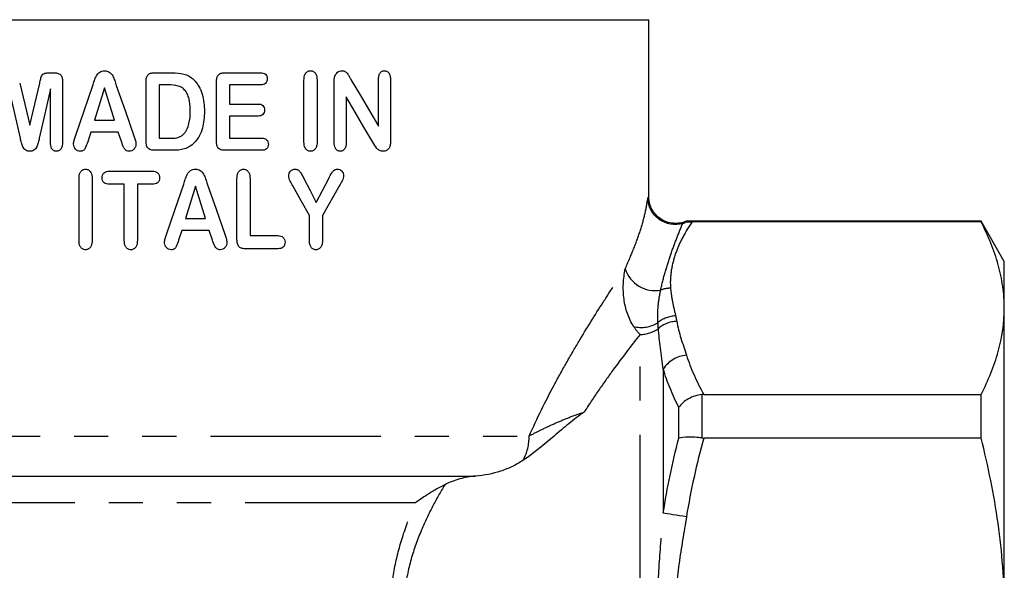
# Model space of a CAD drawing. Extents: x 152 to 212, y 91 to 255.
# Drawn here: x 175 to 212, y 199 to 220 of the extents above; entities that cross this region are included whole.
import ezdxf

# ---------------------------------------------------------------- set-up
doc = ezdxf.new("R2010")
doc.units = 0
doc.linetypes.add('PHANTOM', pattern=[12.7, 6.35, -1.27, 1.27, -1.27, 1.27, -1.27])
doc.layers.get('0').update_dxf_attribs({"linetype": 'CONTINUOUS'})

msp = doc.modelspace()

# ---------------------------------------------------------------- linework, layer by layer
at = {"color": 7, "linetype": 'CONTINUOUS'}
for p, q in [((164.959, 219.732), (181.709, 219.732)), ((181.709, 219.732), (198.459, 219.732)), ((198.459, 213.14), (198.459, 219.732)), ((176.129, 217.757), (176.288, 217.757)), ((180.018, 217.757), (180.696, 217.757)), ((182.643, 217.757), (183.995, 217.757)), ((175.01, 217.374), (175.388, 215.807)), ((175.388, 215.807), (175.755, 217.374)), ((176.606, 217.437), (176.606, 215.161)), ((179.719, 215.281), (179.719, 217.398)), ((180.206, 217.307), (180.206, 215.319)), ((180.554, 217.307), (180.206, 217.307)), ((182.344, 215.228), (182.344, 217.398)), ((183.995, 217.307), (182.831, 217.307)), ((182.831, 217.307), (182.831, 216.594)), ((185.606, 215.19), (185.606, 217.476)), ((186.094, 217.476), (186.094, 215.19)), ((186.731, 215.168), (186.731, 217.406)), ((188.381, 215.769), (188.381, 217.496)), ((188.831, 217.496), (188.831, 215.214)), ((176.156, 215.163), (176.156, 217.157)), ((178.168, 217.194), (177.797, 215.994)), ((178.545, 215.994), (178.168, 217.194)), ((182.831, 216.594), (183.902, 216.594)), ((187.181, 216.857), (187.181, 215.166)), ((177.797, 215.994), (178.545, 215.994)), ((183.902, 216.144), (182.831, 216.144)), ((182.831, 216.144), (182.831, 215.319)), ((177.663, 215.544), (177.544, 215.187)), ((178.682, 215.544), (177.663, 215.544)), ((178.802, 215.195), (178.682, 215.544)), ((180.206, 215.319), (180.606, 215.319)), ((182.831, 215.319), (184.035, 215.319)), ((180.716, 214.869), (180.045, 214.869)), ((184.035, 214.869), (182.643, 214.869)), ((178.345, 214.092), (179.96, 214.092)), ((177.221, 211.525), (177.221, 213.811)), ((177.708, 213.811), (177.708, 211.525)), ((178.908, 213.605), (178.345, 213.605)), ((178.908, 211.521), (178.908, 213.605)), ((179.96, 213.605), (179.396, 213.605)), ((179.396, 213.605), (179.396, 211.521)), ((183.108, 211.566), (183.108, 213.81)), ((183.596, 213.81), (183.596, 211.692)), ((181.557, 213.53), (181.187, 212.33)), ((181.935, 212.33), (181.557, 213.53)), ((186.934, 213.559), (186.296, 212.446)), ((181.187, 212.33), (181.935, 212.33)), ((185.808, 211.525), (185.808, 212.446)), ((186.296, 212.446), (186.296, 211.525)), ((210.843, 212.232), (199.863, 212.232)), ((199.863, 212.205), (199.863, 212.232)), ((210.843, 212.202), (200.081, 212.202)), ((211.709, 210.732), (210.843, 212.232)), ((210.843, 212.202), (210.843, 212.232)), ((181.053, 211.88), (180.933, 211.522)), ((182.072, 211.88), (181.053, 211.88)), ((182.191, 211.53), (182.072, 211.88)), ((183.596, 211.692), (184.643, 211.692)), ((184.643, 211.205), (183.407, 211.205)), ((211.709, 208.991), (211.709, 210.732)), ((211.709, 197.732), (211.709, 208.991)), ((200.505, 205.779), (210.843, 205.779)), ((210.843, 204.155), (210.843, 205.779)), ((210.843, 204.155), (200.505, 204.155)), ((171.414, 202.74), (192.004, 202.74))]:
    msp.add_line(p, q, dxfattribs=at)
at = {"color": 8, "linetype": 'PHANTOM'}
for p, q in [((198.131, 185.232), (198.131, 208.015)), ((198.997, 206.72), (198.997, 201.372)), ((200.441, 205.776), (200.441, 204.159)), ((199.575, 204.146), (199.575, 205.303)), ((169.419, 204.232), (193.999, 204.232)), ((189.762, 201.745), (173.656, 201.745))]:
    msp.add_line(p, q, dxfattribs=at)
at = {"color": 7, "linetype": 'CONTINUOUS', "flags": 128}
for points in [[(177.092, 215.396), (177.412, 216.336), (177.734, 217.28)], [(178.612, 217.283), (178.939, 216.349), (179.267, 215.412)], [(187.368, 217.48), (187.708, 216.905), (188.046, 216.335), (188.381, 215.769)], [(175.035, 215.316), (174.826, 216.239), (174.619, 217.157)], [(176.156, 217.157), (175.948, 216.234), (175.74, 215.316)], [(188.17, 215.176), (187.843, 215.732), (187.513, 216.292), (187.181, 216.857)], [(180.482, 211.731), (180.802, 212.673), (181.123, 213.615)], [(182.002, 213.619), (182.329, 212.683), (182.657, 211.747)], [(185.6, 213.822), (185.831, 213.375), (186.061, 212.93)], [(186.061, 212.93), (186.295, 213.377), (186.529, 213.822)], [(185.808, 212.446), (185.498, 212.993), (185.186, 213.544)]]:
    msp.add_lwpolyline(points, dxfattribs=at)
at = {"color": 8, "linetype": 'PHANTOM', "flags": 128}
msp.add_lwpolyline([(198.997, 201.372), (199.068, 201.361), (199.154, 201.347), (199.251, 201.331), (199.36, 201.314), (199.478, 201.295), (199.603, 201.275), (199.732, 201.254), (199.863, 201.232)], dxfattribs=at)
at = {"color": 8, "linetype": 'PHANTOM'}
for centre, radius, start, end in [((198.698, 210.82), 1.173, 197.7934, 279.8711), ((199.292, 208.588), 1.147, 91.1493, 110.0327), ((198.179, 209.459), 1.183, 255.9715, 301.6346), ((199.518, 207.57), 1.138, 93.0408, 129.125), ((199.541, 207.378), 1.125, 92.2137, 130.2343), ((198.144, 209.14), 1.125, 269.3694, 306.6245), ((199.942, 206.128), 1.115, 94.0586, 147.9388), ((192.119, 204.215), 1.88, 331.9476, 0.5215)]:
    msp.add_arc(centre, radius, start, end, dxfattribs=at)
at = {"color": 7, "linetype": 'CONTINUOUS'}
for points, knots in [([(175.755, 217.374), (175.767, 217.425), (175.779, 217.476), (175.808, 217.577), (175.821, 217.628), (175.867, 217.692), (175.887, 217.709), (175.931, 217.734), (175.956, 217.741), (176.029, 217.755), (176.079, 217.756), (176.129, 217.757)], [0, 0, 0, 0, 0.25, 0.25, 0.5, 0.5, 0.625, 0.625, 0.75, 0.75, 1, 1, 1, 1]), ([(176.288, 217.757), (176.33, 217.756), (176.372, 217.753), (176.454, 217.731), (176.495, 217.713), (176.561, 217.656), (176.581, 217.614), (176.603, 217.527), (176.606, 217.482), (176.606, 217.437)], [0, 0, 0, 0, 0.25, 0.25, 0.5, 0.5, 0.75, 0.75, 1, 1, 1, 1]), ([(177.734, 217.28), (177.754, 217.341), (177.774, 217.402), (177.816, 217.523), (177.839, 217.583), (177.898, 217.697), (177.939, 217.747), (178.018, 217.8), (178.047, 217.813), (178.107, 217.829), (178.139, 217.831), (178.171, 217.832)], [0, 0, 0, 0, 0.25, 0.25, 0.5, 0.5, 0.75, 0.75, 0.875, 0.875, 1, 1, 1, 1]), ([(178.171, 217.832), (178.202, 217.831), (178.234, 217.829), (178.294, 217.814), (178.324, 217.8), (178.377, 217.766), (178.401, 217.745), (178.444, 217.697), (178.461, 217.67), (178.507, 217.586), (178.53, 217.526), (178.571, 217.405), (178.592, 217.344), (178.612, 217.283)], [0, 0, 0, 0, 0.125, 0.125, 0.25, 0.25, 0.375, 0.375, 0.5, 0.5, 0.75, 0.75, 1, 1, 1, 1]), ([(179.719, 217.398), (179.72, 217.443), (179.722, 217.488), (179.738, 217.576), (179.753, 217.62), (179.804, 217.695), (179.843, 217.722), (179.928, 217.753), (179.973, 217.755), (180.018, 217.757)], [0, 0, 0, 0, 0.25, 0.25, 0.5, 0.5, 0.75, 0.75, 1, 1, 1, 1]), ([(180.696, 217.757), (180.84, 217.755), (180.984, 217.746), (181.194, 217.692), (181.26, 217.666), (181.385, 217.597), (181.441, 217.55), (181.494, 217.502)], [0, 0, 0, 0, 0.5, 0.5, 0.75, 0.75, 1, 1, 1, 1]), ([(182.344, 217.398), (182.344, 217.443), (182.346, 217.488), (182.363, 217.576), (182.377, 217.62), (182.429, 217.695), (182.467, 217.722), (182.552, 217.752), (182.597, 217.756), (182.643, 217.757)], [0, 0, 0, 0, 0.25, 0.25, 0.5, 0.5, 0.75, 0.75, 1, 1, 1, 1]), ([(183.995, 217.757), (184.026, 217.756), (184.057, 217.754), (184.118, 217.738), (184.146, 217.723), (184.193, 217.682), (184.211, 217.655), (184.234, 217.597), (184.237, 217.565), (184.238, 217.533)], [0, 0, 0, 0, 0.25, 0.25, 0.5, 0.5, 0.75, 0.75, 1, 1, 1, 1]), ([(185.606, 217.476), (185.608, 217.557), (185.615, 217.641), (185.673, 217.747), (185.7, 217.778), (185.751, 217.811), (185.769, 217.819), (185.808, 217.83), (185.828, 217.831), (185.848, 217.832)], [0, 0, 0, 0, 0.5, 0.5, 0.75, 0.75, 0.875, 0.875, 1, 1, 1, 1]), ([(185.848, 217.832), (185.868, 217.831), (185.887, 217.83), (185.925, 217.82), (185.944, 217.812), (185.996, 217.781), (186.024, 217.75), (186.085, 217.644), (186.092, 217.558), (186.094, 217.476)], [0, 0, 0, 0, 0.125, 0.125, 0.25, 0.25, 0.5, 0.5, 1, 1, 1, 1]), ([(186.731, 217.406), (186.732, 217.444), (186.733, 217.482), (186.74, 217.557), (186.747, 217.594), (186.757, 217.63)], [0, 0, 0, 0, 0.5, 0.5, 1, 1, 1, 1]), ([(186.757, 217.63), (186.768, 217.659), (186.781, 217.686), (186.816, 217.734), (186.837, 217.756), (186.883, 217.791), (186.909, 217.807), (186.963, 217.827), (186.991, 217.83), (187.02, 217.832)], [0, 0, 0, 0, 0.25, 0.25, 0.5, 0.5, 0.75, 0.75, 1, 1, 1, 1]), ([(187.02, 217.832), (187.042, 217.831), (187.063, 217.83), (187.105, 217.82), (187.125, 217.812), (187.181, 217.779), (187.212, 217.746), (187.263, 217.675), (187.284, 217.636), (187.326, 217.558), (187.347, 217.519), (187.368, 217.48)], [0, 0, 0, 0, 0.125, 0.125, 0.25, 0.25, 0.5, 0.5, 0.75, 0.75, 1, 1, 1, 1]), ([(188.381, 217.496), (188.382, 217.535), (188.383, 217.574), (188.397, 217.65), (188.407, 217.688), (188.444, 217.756), (188.47, 217.785), (188.516, 217.814), (188.533, 217.821), (188.568, 217.83), (188.586, 217.831), (188.604, 217.832)], [0, 0, 0, 0, 0.25, 0.25, 0.5, 0.5, 0.75, 0.75, 0.875, 0.875, 1, 1, 1, 1]), ([(188.604, 217.832), (188.64, 217.83), (188.677, 217.824), (188.74, 217.787), (188.766, 217.758), (188.824, 217.657), (188.83, 217.575), (188.831, 217.496)], [0, 0, 0, 0, 0.25, 0.25, 0.5, 0.5, 1, 1, 1, 1]), ([(181.369, 216.324), (181.368, 216.448), (181.362, 216.572), (181.331, 216.755), (181.316, 216.816), (181.275, 216.933), (181.246, 216.989), (181.178, 217.093), (181.138, 217.14), (181.04, 217.218), (180.983, 217.244), (180.802, 217.296), (180.679, 217.305), (180.554, 217.307)], [0, 0, 0, 0, 0.25, 0.25, 0.375, 0.375, 0.5, 0.5, 0.625, 0.625, 0.75, 0.75, 1, 1, 1, 1]), ([(181.494, 217.502), (181.532, 217.464), (181.568, 217.424), (181.633, 217.34), (181.662, 217.295), (181.742, 217.157), (181.783, 217.056), (181.841, 216.852), (181.862, 216.748), (181.889, 216.535), (181.893, 216.427), (181.894, 216.32)], [0, 0, 0, 0, 0.125, 0.125, 0.25, 0.25, 0.5, 0.5, 0.75, 0.75, 1, 1, 1, 1]), ([(184.238, 217.533), (184.237, 217.501), (184.234, 217.47), (184.213, 217.41), (184.195, 217.383), (184.148, 217.341), (184.119, 217.326), (184.058, 217.31), (184.027, 217.308), (183.995, 217.307)], [0, 0, 0, 0, 0.25, 0.25, 0.5, 0.5, 0.75, 0.75, 1, 1, 1, 1]), ([(183.902, 216.594), (183.933, 216.593), (183.963, 216.591), (184.022, 216.575), (184.05, 216.56), (184.095, 216.518), (184.112, 216.491), (184.133, 216.433), (184.136, 216.402), (184.137, 216.371)], [0, 0, 0, 0, 0.25, 0.25, 0.5, 0.5, 0.75, 0.75, 1, 1, 1, 1]), ([(181.105, 215.457), (181.132, 215.485), (181.159, 215.513), (181.204, 215.576), (181.223, 215.61), (181.276, 215.713), (181.301, 215.787), (181.358, 216.012), (181.367, 216.169), (181.369, 216.324)], [0, 0, 0, 0, 0.125, 0.125, 0.25, 0.25, 0.5, 0.5, 1, 1, 1, 1]), ([(181.894, 216.32), (181.892, 216.108), (181.875, 215.895), (181.79, 215.588), (181.752, 215.49), (181.677, 215.352), (181.648, 215.307), (181.586, 215.221), (181.551, 215.181), (181.515, 215.142)], [0, 0, 0, 0, 0.5, 0.5, 0.75, 0.75, 0.875, 0.875, 1, 1, 1, 1]), ([(184.137, 216.371), (184.136, 216.34), (184.134, 216.309), (184.113, 216.251), (184.097, 216.224), (184.052, 216.18), (184.024, 216.165), (183.965, 216.147), (183.934, 216.146), (183.902, 216.144)], [0, 0, 0, 0, 0.25, 0.25, 0.5, 0.5, 0.75, 0.75, 1, 1, 1, 1]), ([(180.606, 215.319), (180.695, 215.32), (180.785, 215.318), (180.914, 215.347), (180.956, 215.361), (181.037, 215.4), (181.071, 215.428), (181.105, 215.457)], [0, 0, 0, 0, 0.5, 0.5, 0.75, 0.75, 1, 1, 1, 1]), ([(175.388, 214.832), (175.361, 214.833), (175.335, 214.835), (175.284, 214.848), (175.259, 214.858), (175.192, 214.902), (175.155, 214.945), (175.104, 215.044), (175.088, 215.097), (175.06, 215.207), (175.048, 215.262), (175.035, 215.316)], [0, 0, 0, 0, 0.125, 0.125, 0.25, 0.25, 0.5, 0.5, 0.75, 0.75, 1, 1, 1, 1]), ([(175.74, 215.316), (175.728, 215.262), (175.715, 215.207), (175.687, 215.098), (175.674, 215.043), (175.636, 214.968), (175.619, 214.946), (175.583, 214.904), (175.563, 214.884), (175.518, 214.856), (175.492, 214.846), (175.441, 214.834), (175.414, 214.833), (175.388, 214.832)], [0, 0, 0, 0, 0.25, 0.25, 0.5, 0.5, 0.625, 0.625, 0.75, 0.75, 0.875, 0.875, 1, 1, 1, 1]), ([(176.379, 214.832), (176.361, 214.833), (176.343, 214.834), (176.308, 214.843), (176.291, 214.851), (176.245, 214.88), (176.22, 214.909), (176.164, 215.008), (176.158, 215.087), (176.156, 215.163)], [0, 0, 0, 0, 0.125, 0.125, 0.25, 0.25, 0.5, 0.5, 1, 1, 1, 1]), ([(176.606, 215.161), (176.605, 215.123), (176.604, 215.085), (176.591, 215.01), (176.579, 214.973), (176.543, 214.907), (176.516, 214.878), (176.453, 214.84), (176.416, 214.834), (176.379, 214.832)], [0, 0, 0, 0, 0.25, 0.25, 0.5, 0.5, 0.75, 0.75, 1, 1, 1, 1]), ([(177.019, 215.097), (177.02, 215.123), (177.021, 215.149), (177.026, 215.175), (177.03, 215.2), (177.037, 215.225), (177.045, 215.25), (177.059, 215.299), (177.075, 215.348), (177.092, 215.396)], [0, 0, 0, 0, 0.0000777358, 0.0000777358, 0.0000777358, 0.0001554447, 0.0001554447, 0.0001554447, 0.000309319, 0.000309319, 0.000309319, 0.000309319]), ([(177.261, 214.832), (177.229, 214.834), (177.197, 214.839), (177.139, 214.869), (177.113, 214.89), (177.068, 214.939), (177.05, 214.967), (177.025, 215.029), (177.021, 215.063), (177.019, 215.097)], [0, 0, 0, 0, 0.25, 0.25, 0.5, 0.5, 0.75, 0.75, 1, 1, 1, 1]), ([(177.544, 215.187), (177.517, 215.108), (177.49, 215.03), (177.434, 214.918), (177.412, 214.882), (177.343, 214.838), (177.302, 214.834), (177.261, 214.832)], [0, 0, 0, 0, 0.5, 0.5, 0.75, 0.75, 1, 1, 1, 1]), ([(179.096, 214.832), (179.075, 214.833), (179.055, 214.834), (179.015, 214.844), (178.995, 214.853), (178.943, 214.888), (178.917, 214.923), (178.859, 215.035), (178.832, 215.116), (178.802, 215.195)], [0, 0, 0, 0, 0.125, 0.125, 0.25, 0.25, 0.5, 0.5, 1, 1, 1, 1]), ([(179.344, 215.101), (179.342, 215.067), (179.338, 215.034), (179.312, 214.971), (179.294, 214.942), (179.25, 214.891), (179.224, 214.869), (179.163, 214.839), (179.13, 214.834), (179.096, 214.832)], [0, 0, 0, 0, 0.25, 0.25, 0.5, 0.5, 0.75, 0.75, 1, 1, 1, 1]), ([(179.267, 215.412), (179.285, 215.362), (179.302, 215.311), (179.33, 215.207), (179.342, 215.155), (179.344, 215.101)], [0, 0, 0, 0, 0.5, 0.5, 1, 1, 1, 1]), ([(180.045, 214.869), (179.993, 214.87), (179.941, 214.874), (179.843, 214.905), (179.799, 214.937), (179.743, 215.024), (179.734, 215.077), (179.721, 215.178), (179.719, 215.23), (179.719, 215.281)], [0, 0, 0, 0, 0.25, 0.25, 0.5, 0.5, 0.75, 0.75, 1, 1, 1, 1]), ([(181.515, 215.142), (181.463, 215.091), (181.407, 215.046), (181.283, 214.972), (181.215, 214.943), (181.008, 214.879), (180.861, 214.871), (180.716, 214.869)], [0, 0, 0, 0, 0.25, 0.25, 0.5, 0.5, 1, 1, 1, 1]), ([(182.643, 214.869), (182.598, 214.871), (182.553, 214.874), (182.467, 214.904), (182.429, 214.93), (182.377, 215.005), (182.364, 215.05), (182.346, 215.138), (182.345, 215.183), (182.344, 215.228)], [0, 0, 0, 0, 0.25, 0.25, 0.5, 0.5, 0.75, 0.75, 1, 1, 1, 1]), ([(184.035, 215.319), (184.066, 215.318), (184.097, 215.316), (184.157, 215.3), (184.186, 215.286), (184.234, 215.244), (184.253, 215.216), (184.276, 215.157), (184.279, 215.125), (184.28, 215.093)], [0, 0, 0, 0, 0.25, 0.25, 0.5, 0.5, 0.75, 0.75, 1, 1, 1, 1]), ([(184.28, 215.093), (184.279, 215.061), (184.276, 215.03), (184.252, 214.971), (184.234, 214.945), (184.187, 214.903), (184.158, 214.889), (184.098, 214.873), (184.066, 214.87), (184.035, 214.869)], [0, 0, 0, 0, 0.25, 0.25, 0.5, 0.5, 0.75, 0.75, 1, 1, 1, 1]), ([(185.848, 214.832), (185.828, 214.833), (185.808, 214.835), (185.77, 214.845), (185.752, 214.853), (185.702, 214.886), (185.674, 214.917), (185.615, 215.024), (185.608, 215.108), (185.606, 215.19)], [0, 0, 0, 0, 0.125, 0.125, 0.25, 0.25, 0.5, 0.5, 1, 1, 1, 1]), ([(186.094, 215.19), (186.093, 215.149), (186.092, 215.108), (186.077, 215.028), (186.065, 214.988), (186.025, 214.916), (185.998, 214.885), (185.928, 214.842), (185.888, 214.834), (185.848, 214.832)], [0, 0, 0, 0, 0.25, 0.25, 0.5, 0.5, 0.75, 0.75, 1, 1, 1, 1]), ([(186.956, 214.832), (186.938, 214.833), (186.92, 214.834), (186.885, 214.843), (186.867, 214.851), (186.821, 214.881), (186.795, 214.91), (186.74, 215.011), (186.734, 215.091), (186.731, 215.168)], [0, 0, 0, 0, 0.125, 0.125, 0.25, 0.25, 0.5, 0.5, 1, 1, 1, 1]), ([(187.181, 215.166), (187.18, 215.128), (187.179, 215.09), (187.166, 215.016), (187.155, 214.978), (187.118, 214.912), (187.093, 214.882), (187.046, 214.852), (187.029, 214.844), (186.994, 214.834), (186.975, 214.833), (186.956, 214.832)], [0, 0, 0, 0, 0.25, 0.25, 0.5, 0.5, 0.75, 0.75, 0.875, 0.875, 1, 1, 1, 1]), ([(188.561, 214.832), (188.517, 214.834), (188.472, 214.839), (188.39, 214.877), (188.355, 214.907), (188.262, 215.011), (188.218, 215.095), (188.17, 215.176)], [0, 0, 0, 0, 0.25, 0.25, 0.5, 0.5, 1, 1, 1, 1]), ([(188.831, 215.214), (188.83, 215.168), (188.829, 215.122), (188.813, 215.032), (188.799, 214.987), (188.755, 214.909), (188.722, 214.877), (188.646, 214.839), (188.603, 214.834), (188.561, 214.832)], [0, 0, 0, 0, 0.25, 0.25, 0.5, 0.5, 0.75, 0.75, 1, 1, 1, 1]), ([(177.221, 213.811), (177.223, 213.892), (177.23, 213.976), (177.288, 214.083), (177.315, 214.114), (177.366, 214.146), (177.384, 214.154), (177.422, 214.165), (177.442, 214.166), (177.462, 214.167)], [0, 0, 0, 0, 0.5, 0.5, 0.75, 0.75, 0.875, 0.875, 1, 1, 1, 1]), ([(177.462, 214.167), (177.482, 214.166), (177.502, 214.165), (177.54, 214.155), (177.559, 214.147), (177.61, 214.116), (177.638, 214.085), (177.7, 213.979), (177.707, 213.893), (177.708, 213.811)], [0, 0, 0, 0, 0.125, 0.125, 0.25, 0.25, 0.5, 0.5, 1, 1, 1, 1]), ([(178.083, 213.847), (178.085, 213.881), (178.088, 213.915), (178.112, 213.98), (178.131, 214.009), (178.181, 214.054), (178.212, 214.07), (178.277, 214.089), (178.311, 214.091), (178.345, 214.092)], [0, 0, 0, 0, 0.25, 0.25, 0.5, 0.5, 0.75, 0.75, 1, 1, 1, 1]), ([(179.96, 214.092), (179.994, 214.091), (180.027, 214.089), (180.092, 214.071), (180.124, 214.056), (180.175, 214.01), (180.195, 213.981), (180.219, 213.917), (180.223, 213.882), (180.224, 213.847)], [0, 0, 0, 0, 0.25, 0.25, 0.5, 0.5, 0.75, 0.75, 1, 1, 1, 1]), ([(181.123, 213.615), (181.143, 213.676), (181.163, 213.736), (181.205, 213.856), (181.228, 213.916), (181.286, 214.03), (181.327, 214.08), (181.405, 214.134), (181.435, 214.147), (181.496, 214.164), (181.528, 214.166), (181.56, 214.167)], [0, 0, 0, 0, 0.25, 0.25, 0.5, 0.5, 0.75, 0.75, 0.875, 0.875, 1, 1, 1, 1]), ([(181.56, 214.167), (181.592, 214.166), (181.624, 214.164), (181.685, 214.148), (181.715, 214.135), (181.768, 214.1), (181.793, 214.079), (181.835, 214.03), (181.851, 214.004), (181.897, 213.919), (181.92, 213.86), (181.961, 213.739), (181.981, 213.679), (182.002, 213.619)], [0, 0, 0, 0, 0.125, 0.125, 0.25, 0.25, 0.375, 0.375, 0.5, 0.5, 0.75, 0.75, 1, 1, 1, 1]), ([(183.108, 213.81), (183.109, 213.85), (183.111, 213.89), (183.124, 213.969), (183.136, 214.008), (183.173, 214.08), (183.2, 214.112), (183.268, 214.157), (183.309, 214.164), (183.35, 214.167)], [0, 0, 0, 0, 0.25, 0.25, 0.5, 0.5, 0.75, 0.75, 1, 1, 1, 1]), ([(183.35, 214.167), (183.37, 214.166), (183.39, 214.165), (183.429, 214.155), (183.448, 214.146), (183.5, 214.114), (183.528, 214.083), (183.588, 213.975), (183.594, 213.891), (183.596, 213.81)], [0, 0, 0, 0, 0.125, 0.125, 0.25, 0.25, 0.5, 0.5, 1, 1, 1, 1]), ([(185.036, 213.92), (185.038, 213.952), (185.041, 213.984), (185.065, 214.043), (185.083, 214.071), (185.127, 214.117), (185.152, 214.136), (185.211, 214.162), (185.242, 214.165), (185.274, 214.167)], [0, 0, 0, 0, 0.25, 0.25, 0.5, 0.5, 0.75, 0.75, 1, 1, 1, 1]), ([(185.274, 214.167), (185.315, 214.166), (185.358, 214.159), (185.428, 214.114), (185.451, 214.077), (185.52, 213.971), (185.561, 213.897), (185.6, 213.822)], [0, 0, 0, 0, 0.25, 0.25, 0.5, 0.5, 1, 1, 1, 1]), ([(186.529, 213.822), (186.568, 213.897), (186.604, 213.974), (186.675, 214.079), (186.702, 214.112), (186.753, 214.146), (186.772, 214.155), (186.812, 214.165), (186.832, 214.166), (186.853, 214.167)], [0, 0, 0, 0, 0.5, 0.5, 0.75, 0.75, 0.875, 0.875, 1, 1, 1, 1]), ([(186.853, 214.167), (186.882, 214.165), (186.912, 214.162), (186.967, 214.138), (186.991, 214.119), (187.034, 214.074), (187.051, 214.048), (187.074, 213.99), (187.078, 213.959), (187.08, 213.927)], [0, 0, 0, 0, 0.25, 0.25, 0.5, 0.5, 0.75, 0.75, 1, 1, 1, 1]), ([(178.345, 213.605), (178.311, 213.606), (178.278, 213.607), (178.214, 213.625), (178.183, 213.639), (178.132, 213.685), (178.113, 213.714), (178.089, 213.778), (178.085, 213.813), (178.083, 213.847)], [0, 0, 0, 0, 0.25, 0.25, 0.5, 0.5, 0.75, 0.75, 1, 1, 1, 1]), ([(180.224, 213.847), (180.223, 213.813), (180.22, 213.78), (180.195, 213.716), (180.176, 213.686), (180.125, 213.641), (180.093, 213.626), (180.028, 213.608), (179.994, 213.606), (179.96, 213.605)], [0, 0, 0, 0, 0.25, 0.25, 0.5, 0.5, 0.75, 0.75, 1, 1, 1, 1]), ([(185.186, 213.544), (185.153, 213.603), (185.121, 213.663), (185.077, 213.756), (185.064, 213.787), (185.043, 213.852), (185.038, 213.886), (185.036, 213.92)], [0, 0, 0, 0, 0.5, 0.5, 0.75, 0.75, 1, 1, 1, 1]), ([(187.08, 213.927), (187.078, 213.894), (187.075, 213.86), (187.058, 213.797), (187.044, 213.766), (187.001, 213.675), (186.967, 213.617), (186.934, 213.559)], [0, 0, 0, 0, 0.25, 0.25, 0.5, 0.5, 1, 1, 1, 1]), ([(199.725, 212.149), (199.578, 212.105), (199.418, 212.096), (199.11, 212.149), (198.962, 212.212), (198.711, 212.395), (198.607, 212.515), (198.466, 212.785), (198.426, 212.937), (198.424, 213.087)], [0, 0, 0, 0, 0.25, 0.25, 0.5, 0.5, 0.75, 0.75, 1, 1, 1, 1]), ([(199.851, 212.235), (199.814, 212.218), (199.702, 212.166), (199.492, 212.139), (199.237, 212.16), (198.981, 212.254), (198.76, 212.415), (198.6, 212.617), (198.506, 212.821), (198.463, 212.996), (198.462, 213.101), (198.462, 213.14)], [0, 0, 0, 0, 0.062537, 0.187648, 0.316063, 0.451025, 0.599502, 0.727093, 0.839785, 0.940596, 1, 1, 1, 1]), ([(211.709, 208.991), (211.709, 209.26), (211.689, 209.531), (211.612, 210.073), (211.554, 210.342), (211.33, 211.146), (211.112, 211.676), (210.843, 212.202)], [0, 0, 0, 0, 0.25, 0.25, 0.5, 0.5, 1, 1, 1, 1]), ([(177.462, 211.167), (177.443, 211.168), (177.423, 211.17), (177.385, 211.18), (177.366, 211.188), (177.316, 211.221), (177.289, 211.252), (177.229, 211.359), (177.223, 211.443), (177.221, 211.525)], [0, 0, 0, 0, 0.125, 0.125, 0.25, 0.25, 0.5, 0.5, 1, 1, 1, 1]), ([(177.708, 211.525), (177.708, 211.484), (177.706, 211.443), (177.692, 211.363), (177.68, 211.323), (177.64, 211.251), (177.612, 211.22), (177.543, 211.177), (177.503, 211.17), (177.462, 211.167)], [0, 0, 0, 0, 0.25, 0.25, 0.5, 0.5, 0.75, 0.75, 1, 1, 1, 1]), ([(179.154, 211.167), (179.134, 211.168), (179.114, 211.169), (179.075, 211.179), (179.057, 211.188), (179.005, 211.219), (178.977, 211.249), (178.916, 211.356), (178.91, 211.44), (178.908, 211.521)], [0, 0, 0, 0, 0.125, 0.125, 0.25, 0.25, 0.5, 0.5, 1, 1, 1, 1]), ([(179.396, 211.521), (179.394, 211.44), (179.388, 211.357), (179.33, 211.251), (179.303, 211.22), (179.251, 211.188), (179.233, 211.18), (179.194, 211.169), (179.174, 211.168), (179.154, 211.167)], [0, 0, 0, 0, 0.5, 0.5, 0.75, 0.75, 0.875, 0.875, 1, 1, 1, 1]), ([(180.408, 211.432), (180.409, 211.458), (180.411, 211.484), (180.415, 211.51), (180.42, 211.535), (180.427, 211.561), (180.434, 211.585), (180.449, 211.634), (180.465, 211.683), (180.482, 211.731)], [0, 0, 0, 0, 0.0000777285, 0.0000777285, 0.0000777285, 0.0001554349, 0.0001554349, 0.0001554349, 0.0003085861, 0.0003085861, 0.0003085861, 0.0003085861]), ([(180.651, 211.167), (180.618, 211.169), (180.585, 211.175), (180.526, 211.205), (180.5, 211.227), (180.457, 211.276), (180.439, 211.304), (180.414, 211.366), (180.41, 211.399), (180.408, 211.432)], [0, 0, 0, 0, 0.25, 0.25, 0.5, 0.5, 0.75, 0.75, 1, 1, 1, 1]), ([(180.933, 211.522), (180.907, 211.444), (180.88, 211.366), (180.825, 211.256), (180.804, 211.219), (180.734, 211.174), (180.692, 211.169), (180.651, 211.167)], [0, 0, 0, 0, 0.5, 0.5, 0.75, 0.75, 1, 1, 1, 1]), ([(182.486, 211.167), (182.465, 211.168), (182.444, 211.169), (182.404, 211.18), (182.384, 211.189), (182.332, 211.224), (182.307, 211.259), (182.248, 211.371), (182.221, 211.451), (182.191, 211.53)], [0, 0, 0, 0, 0.125, 0.125, 0.25, 0.25, 0.5, 0.5, 1, 1, 1, 1]), ([(182.733, 211.436), (182.732, 211.402), (182.727, 211.369), (182.702, 211.306), (182.684, 211.278), (182.64, 211.226), (182.614, 211.204), (182.553, 211.175), (182.52, 211.169), (182.486, 211.167)], [0, 0, 0, 0, 0.25, 0.25, 0.5, 0.5, 0.75, 0.75, 1, 1, 1, 1]), ([(182.657, 211.747), (182.675, 211.697), (182.692, 211.646), (182.72, 211.542), (182.732, 211.49), (182.733, 211.436)], [0, 0, 0, 0, 0.5, 0.5, 1, 1, 1, 1]), ([(183.407, 211.205), (183.362, 211.206), (183.317, 211.209), (183.232, 211.24), (183.193, 211.267), (183.142, 211.342), (183.128, 211.387), (183.111, 211.476), (183.109, 211.521), (183.108, 211.566)], [0, 0, 0, 0, 0.25, 0.25, 0.5, 0.5, 0.75, 0.75, 1, 1, 1, 1]), ([(184.643, 211.692), (184.676, 211.691), (184.709, 211.689), (184.773, 211.669), (184.803, 211.653), (184.852, 211.606), (184.872, 211.578), (184.897, 211.515), (184.9, 211.481), (184.902, 211.447)], [0, 0, 0, 0, 0.25, 0.25, 0.5, 0.5, 0.75, 0.75, 1, 1, 1, 1]), ([(184.902, 211.447), (184.901, 211.413), (184.898, 211.38), (184.873, 211.317), (184.854, 211.288), (184.805, 211.242), (184.774, 211.227), (184.71, 211.208), (184.677, 211.206), (184.643, 211.205)], [0, 0, 0, 0, 0.25, 0.25, 0.5, 0.5, 0.75, 0.75, 1, 1, 1, 1]), ([(186.052, 211.167), (186.032, 211.168), (186.012, 211.169), (185.974, 211.179), (185.955, 211.188), (185.904, 211.219), (185.876, 211.25), (185.816, 211.358), (185.81, 211.443), (185.808, 211.525)], [0, 0, 0, 0, 0.125, 0.125, 0.25, 0.25, 0.5, 0.5, 1, 1, 1, 1]), ([(186.296, 211.525), (186.295, 211.484), (186.294, 211.443), (186.28, 211.364), (186.268, 211.323), (186.228, 211.252), (186.2, 211.222), (186.132, 211.177), (186.092, 211.17), (186.052, 211.167)], [0, 0, 0, 0, 0.25, 0.25, 0.5, 0.5, 0.75, 0.75, 1, 1, 1, 1]), ([(210.843, 205.779), (211.113, 206.308), (211.331, 206.839), (211.629, 207.909), (211.709, 208.448), (211.709, 208.991)], [0, 0, 0, 0, 0.5, 0.5, 1, 1, 1, 1]), ([(200.441, 205.776), (200.351, 205.765), (200.264, 205.746), (200.094, 205.692), (200.012, 205.657), (199.787, 205.533), (199.661, 205.423), (199.575, 205.303)], [0, 0, 0, 0, 0.25, 0.25, 0.5, 0.5, 1, 1, 1, 1]), ([(196.044, 205.119), (195.849, 204.984), (195.662, 204.838), (195.293, 204.54), (195.112, 204.386), (194.562, 203.923), (194.192, 203.609), (193.778, 203.331)], [0, 0, 0, 0, 0.25, 0.25, 0.5, 0.5, 1, 1, 1, 1]), ([(200.441, 204.159), (200.351, 204.17), (200.264, 204.178), (200.094, 204.189), (200.012, 204.191), (199.787, 204.187), (199.661, 204.172), (199.575, 204.146)], [0, 0, 0, 0, 0.25, 0.25, 0.5, 0.5, 1, 1, 1, 1]), ([(211.709, 197.732), (211.709, 198.273), (211.689, 198.815), (211.611, 199.901), (211.553, 200.445), (211.327, 202.057), (211.109, 203.112), (210.843, 204.155)], [0, 0, 0, 0, 0.25, 0.25, 0.5, 0.5, 1, 1, 1, 1]), ([(193.778, 203.331), (193.65, 203.245), (193.516, 203.168), (193.234, 203.032), (193.087, 202.972), (192.637, 202.823), (192.324, 202.761), (192.004, 202.74)], [0, 0, 0, 0, 0.25, 0.25, 0.5, 0.5, 1, 1, 1, 1]), ([(192.004, 202.74), (191.801, 202.727), (191.604, 202.69), (191.22, 202.581), (191.032, 202.509), (190.853, 202.419)], [0, 0, 0, 0, 0.5, 0.5, 1, 1, 1, 1]), ([(190.853, 202.419), (190.65, 202.317), (190.461, 202.209), (190.189, 202.04), (190.1, 201.982), (189.927, 201.865), (189.842, 201.805), (189.762, 201.745)], [0, 0, 0, 0, 0.5, 0.5, 0.75, 0.75, 1, 1, 1, 1])]:
    msp.add_open_spline(points, degree=3, knots=knots, dxfattribs=at)
at = {"color": 8, "linetype": 'PHANTOM'}
for points, knots in [([(197.582, 210.462), (197.69, 210.719), (197.793, 210.955), (197.979, 211.413), (198.061, 211.635), (198.204, 212.073), (198.265, 212.288), (198.362, 212.705), (198.399, 212.908), (198.424, 213.087)], [0, 0, 0, 0, 0.25, 0.25, 0.5, 0.5, 0.75, 0.75, 1, 1, 1, 1]), ([(198.424, 213.087), (198.431, 213.099), (198.453, 213.137), (198.454, 213.139), (198.455, 213.14)], [0, 0, 0, 0, 0.32916, 1, 1, 1, 1]), ([(198.899, 209.665), (198.95, 209.896), (199.007, 210.113), (199.131, 210.539), (199.197, 210.748), (199.337, 211.161), (199.411, 211.365), (199.564, 211.766), (199.644, 211.963), (199.725, 212.149)], [0, 0, 0, 0, 0.25, 0.25, 0.5, 0.5, 0.75, 0.75, 1, 1, 1, 1]), ([(200.081, 212.202), (199.937, 212.005), (199.814, 211.804), (199.602, 211.399), (199.513, 211.194), (199.374, 210.78), (199.322, 210.572), (199.262, 210.153), (199.252, 209.944), (199.269, 209.734)], [0, 0, 0, 0, 0.25, 0.25, 0.5, 0.5, 0.75, 0.75, 1, 1, 1, 1]), ([(193.999, 204.232), (194.296, 204.898), (194.61, 205.527), (195.088, 206.422), (195.249, 206.712), (195.571, 207.277), (195.732, 207.552), (196.208, 208.347), (196.514, 208.835), (196.943, 209.499), (197.081, 209.71), (197.343, 210.107), (197.467, 210.292), (197.582, 210.462)], [0, 0, 0, 0, 0.25, 0.25, 0.375, 0.375, 0.5, 0.5, 0.75, 0.75, 0.875, 0.875, 1, 1, 1, 1]), ([(197.893, 208.312), (197.706, 208.6), (197.583, 208.961), (197.485, 209.704), (197.507, 210.089), (197.582, 210.462)], [0, 0, 0, 0, 0.5, 0.5, 1, 1, 1, 1]), ([(198.8, 208.452), (198.789, 208.651), (198.791, 208.859), (198.826, 209.268), (198.858, 209.47), (198.899, 209.665)], [0, 0, 0, 0, 0.5, 0.5, 1, 1, 1, 1]), ([(199.269, 209.734), (199.284, 209.562), (199.309, 209.39), (199.377, 209.048), (199.419, 208.877), (199.457, 208.706)], [0, 0, 0, 0, 0.5, 0.5, 1, 1, 1, 1]), ([(198.131, 208.015), (197.815, 207.612), (197.474, 207.167), (196.942, 206.437), (196.762, 206.184), (196.403, 205.663), (196.223, 205.395), (196.044, 205.119)], [0, 0, 0, 0, 0.5, 0.5, 0.75, 0.75, 1, 1, 1, 1]), ([(193.999, 204.232), (194.138, 204.308), (194.286, 204.384), (194.597, 204.537), (194.761, 204.614), (195.101, 204.766), (195.277, 204.841), (195.646, 204.985), (195.84, 205.056), (196.044, 205.119)], [0, 0, 0, 0, 0.25, 0.25, 0.5, 0.5, 0.75, 0.75, 1, 1, 1, 1]), ([(190.853, 202.419), (190.698, 202.15), (190.385, 201.609), (189.948, 200.688), (189.57, 199.647), (189.332, 198.486), (189.303, 197.279), (189.509, 196.006), (189.963, 194.702), (190.581, 193.481), (191.249, 192.392), (191.924, 191.416), (192.619, 190.489), (193.297, 189.639), (193.938, 188.869), (194.539, 188.168), (195.112, 187.518), (195.644, 186.926), (196.179, 186.339), (196.68, 185.797), (197.046, 185.405), (197.219, 185.221), (197.191, 185.251), (197.184, 185.258)], [0, 0, 0, 0, 0.0370508, 0.0743595, 0.1186631, 0.1640998, 0.2082543, 0.2542633, 0.3093159, 0.3659704, 0.4142308, 0.462508, 0.5120237, 0.5615392, 0.6062162, 0.6508882, 0.6966928, 0.7424875, 0.7879491, 0.8512798, 0.9162746, 0.9793147, 1, 1, 1, 1]), ([(196.188, 184.257), (196.194, 184.25), (196.221, 184.217), (196.062, 184.412), (195.718, 184.837), (195.25, 185.421), (194.748, 186.057), (194.259, 186.685), (193.729, 187.381), (193.163, 188.141), (192.557, 188.981), (191.926, 189.894), (191.278, 190.889), (190.642, 191.949), (190.012, 193.134), (189.43, 194.461), (189.01, 195.853), (188.814, 197.229), (188.837, 198.516), (189.059, 199.781), (189.389, 200.851), (189.655, 201.49), (189.762, 201.745)], [0, 0, 0, 0, 0.018858, 0.085534, 0.150214, 0.216738, 0.263281, 0.309112, 0.354952, 0.402067, 0.449188, 0.499489, 0.549791, 0.601313, 0.652821, 0.711924, 0.772231, 0.820614, 0.870512, 0.918418, 0.967476, 1, 1, 1, 1]), ([(198.997, 194.092), (198.949, 194.695), (198.896, 195.298), (198.818, 196.509), (198.793, 197.117), (198.793, 198.338), (198.818, 198.95), (198.896, 200.164), (198.949, 200.769), (198.997, 201.372)], [0, 0, 0, 0, 0.25, 0.25, 0.5, 0.5, 0.75, 0.75, 1, 1, 1, 1]), ([(199.863, 201.232), (199.769, 200.65), (199.666, 200.069), (199.546, 199.193), (199.513, 198.9), (199.466, 198.312), (199.454, 198.016), (199.455, 197.133), (199.508, 196.55), (199.667, 195.389), (199.77, 194.811), (199.863, 194.232)], [0, 0, 0, 0, 0.25, 0.25, 0.375, 0.375, 0.5, 0.5, 0.75, 0.75, 1, 1, 1, 1])]:
    msp.add_open_spline(points, degree=3, knots=knots, dxfattribs=at)
at = {"color": 7, "linetype": 'CONTINUOUS'}
for points in [[(199.725, 212.149), (199.775, 212.164), (199.822, 212.184), (199.863, 212.205)], [(199.863, 212.205), (199.93, 212.203), (200.005, 212.202), (200.081, 212.202)], [(200.505, 205.779), (200.483, 205.779), (200.462, 205.778), (200.441, 205.776)], [(200.441, 204.159), (200.462, 204.156), (200.483, 204.155), (200.505, 204.155)]]:
    msp.add_open_spline(points, degree=3, dxfattribs=at)
at = {"color": 8, "linetype": 'PHANTOM'}
for points in [[(198.815, 208.237), (198.809, 208.307), (198.804, 208.379), (198.8, 208.452)], [(199.457, 208.706), (199.473, 208.638), (199.486, 208.571), (199.498, 208.503)], [(199.498, 208.503), (199.571, 208.078), (199.728, 207.66), (199.863, 207.241)], [(198.131, 208.015), (198.045, 208.1), (197.965, 208.2), (197.893, 208.312)], [(198.997, 206.72), (198.928, 207.261), (198.85, 207.768), (198.815, 208.237)], [(199.863, 207.241), (200.023, 206.748), (200.242, 206.261), (200.505, 205.779)], [(199.575, 205.303), (199.34, 205.772), (199.143, 206.245), (198.997, 206.72)], [(198.997, 201.372), (199.143, 202.306), (199.34, 203.231), (199.575, 204.146)], [(200.505, 204.155), (200.242, 203.191), (200.023, 202.218), (199.863, 201.232)]]:
    msp.add_open_spline(points, degree=3, dxfattribs=at)

doc.saveas('drawing.dxf')
